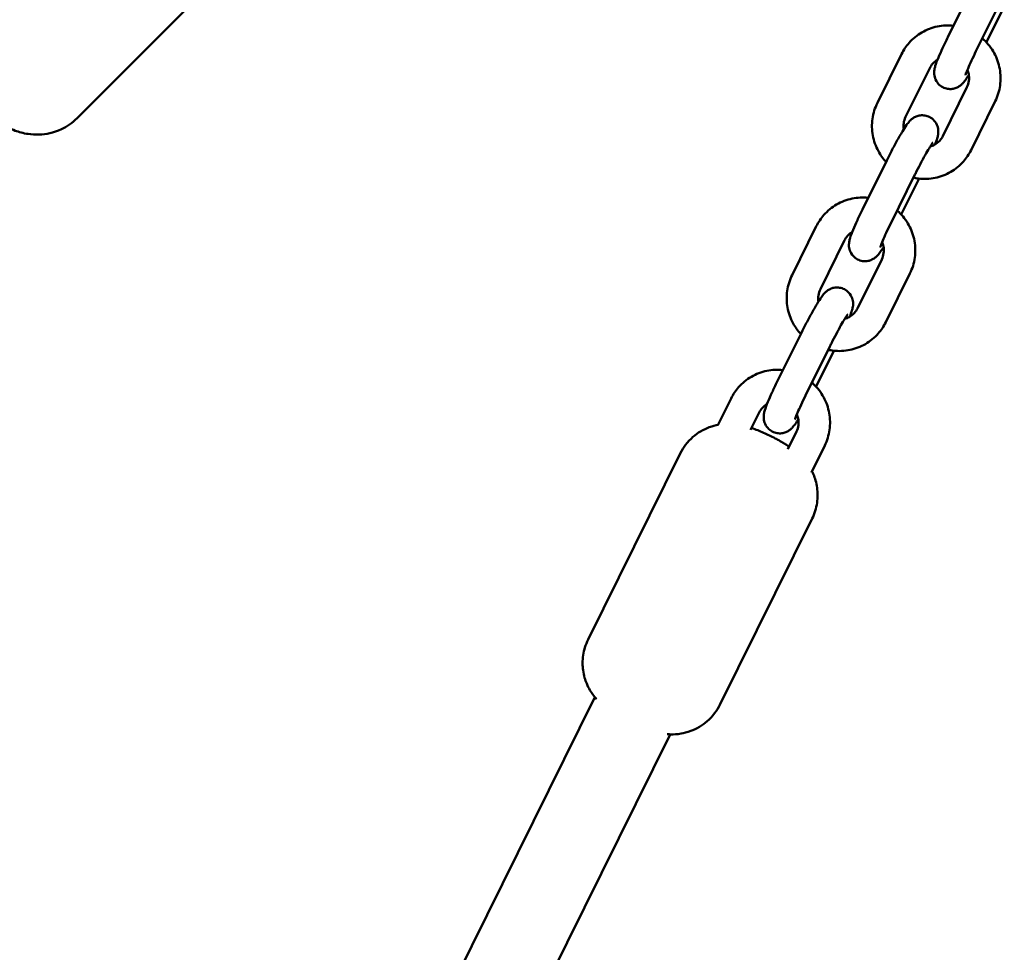
# Model space of a CAD drawing. Units: millimetres. Extents: x 320 to 13120, y 320 to 18688.
# Drawn here: x 7667 to 7855, y 8997 to 9175 of the extents above; entities that cross this region are included whole.
import ezdxf

# ---------------------------------------------------------------- set-up
doc = ezdxf.new("R2010")
doc.units = ezdxf.units.MM
doc.header["$LTSCALE"] = 32
doc.layers.add('Widoczne (ISO)', color=7, linetype='Continuous', lineweight=50)

msp = doc.modelspace()

# ---------------------------------------------------------------- linework, layer by layer
at = {"layer": 'Widoczne (ISO)'}
for p, q in [((7704.23, 9182.04), (7678.02, 9155.83)), ((7848.39, 9180.56), (7843.78, 9171.26)), ((7853.77, 9177.9), (7849.16, 9168.6)), ((7851.16, 9170.29), (7854.55, 9177.13)), ((7834.99, 9168.05), (7830.39, 9158.75)), ((7840.37, 9165.39), (7835.76, 9156.08)), ((7842.83, 9152.41), (7847.43, 9161.72)), ((7848.21, 9149.75), (7852.81, 9159.06)), ((7832.16, 9147.77), (7827.56, 9138.47)), ((7837.54, 9145.11), (7832.93, 9135.81)), ((7834.94, 9137.5), (7838.32, 9144.34)), ((7818.76, 9135.26), (7814.16, 9125.96)), ((7824.14, 9132.6), (7819.54, 9123.3)), ((7826.6, 9119.62), (7831.21, 9128.93)), ((7831.98, 9116.96), (7836.58, 9126.27)), ((7815.93, 9114.99), (7811.33, 9105.68)), ((7821.31, 9112.33), (7816.71, 9103.02)), ((7818.71, 9104.71), (7822.09, 9111.55)), ((7802.54, 9102.47), (7800.01, 9097.37)), ((7807.91, 9099.81), (7806.26, 9096.48)), ((7813.33, 9092.81), (7814.98, 9096.14)), ((7817.83, 9088.38), (7820.36, 9093.48)), ((7792.86, 9091.99), (7775.32, 9056.55)), ((7817.96, 9079.57), (7800.41, 9044.13)), ((7668.05, 8826.29), (7776.59, 9045.58)), ((7682.39, 8819.19), (7790.93, 9038.49))]:
    msp.add_line(p, q, dxfattribs=at)
for points, knots in [([(7844.87, 9173.46), (7843.85, 9173.57), (7842.81, 9173.52), (7840.77, 9173.1), (7839.77, 9172.72), (7837.95, 9171.66), (7837.12, 9170.98), (7835.86, 9169.54), (7835.37, 9168.82), (7834.99, 9168.05)], [6.647648, 6.647648, 6.647648, 6.647648, 6.957884, 6.957884, 7.276428, 7.276428, 7.594182, 7.594182, 7.853982, 7.853982, 7.853982, 7.853982]), ([(7843.78, 9171.26), (7843.44, 9170.55), (7843.1, 9169.86), (7842.5, 9168.54), (7842.23, 9167.93), (7841.75, 9166.78), (7841.56, 9166.28), (7841.35, 9165.57), (7841.29, 9165.36), (7841.22, 9164.94), (7841.2, 9164.79), (7841.19, 9164.37), (7841.19, 9164.1), (7841.38, 9163.38), (7841.51, 9163.01), (7842.01, 9162.35), (7842.28, 9162.07), (7842.9, 9161.68), (7843.22, 9161.55), (7843.84, 9161.4), (7844.14, 9161.38), (7844.73, 9161.41), (7844.99, 9161.47), (7845.49, 9161.63), (7845.68, 9161.74), (7846.05, 9161.95), (7846.18, 9162.06), (7846.45, 9162.29), (7846.56, 9162.4), (7846.89, 9162.76), (7847.05, 9162.98), (7847.41, 9163.48), (7847.59, 9163.76), (7847.79, 9164.08)], [4.712389, 4.712389, 4.712389, 4.712389, 5.043028, 5.043028, 5.380667, 5.380667, 5.752228, 5.752228, 5.909307, 5.909307, 5.979112, 5.979112, 6.05067, 6.05067, 6.096374, 6.096374, 6.125722, 6.125722, 6.149855, 6.149855, 6.175043, 6.175043, 6.206276, 6.206276, 6.248985, 6.248985, 6.305593, 6.305593, 6.389295, 6.389295, 6.599327, 6.599327, 6.822702, 6.822702, 6.822702, 6.822702]), ([(7852.81, 9159.06), (7853.28, 9160), (7853.6, 9161.02), (7853.89, 9163.12), (7853.87, 9164.2), (7853.49, 9166.29), (7853.13, 9167.31), (7852.11, 9169.19), (7851.45, 9170.05), (7850.58, 9170.87), (7850.48, 9170.96), (7850.38, 9171.05)], [4.712389, 4.712389, 4.712389, 4.712389, 5.031007, 5.031007, 5.351002, 5.351002, 5.672357, 5.672357, 5.994531, 5.994531, 6.034819, 6.034819, 6.034819, 6.034819]), ([(7849.16, 9168.6), (7848.86, 9167.98), (7848.57, 9167.37), (7848.05, 9166.26), (7847.82, 9165.75), (7847.47, 9164.91), (7847.33, 9164.57), (7847.22, 9164.24), (7847.19, 9164.17), (7847.16, 9164.07), (7847.15, 9164.05), (7847.15, 9164.04), (7847.15, 9164.03), (7847.15, 9164.03)], [4.712389, 4.712389, 4.712389, 4.712389, 5.02176, 5.02176, 5.325302, 5.325302, 5.608908, 5.608908, 5.718858, 5.718858, 5.803049, 5.803049, 5.819251, 5.819251, 5.819251, 5.819251]), ([(7841.84, 9166.98), (7841.51, 9166.78), (7841.21, 9166.53), (7840.72, 9165.99), (7840.52, 9165.7), (7840.37, 9165.39)], [7.2875235, 7.2875235, 7.2875235, 7.2875235, 7.5849169, 7.5849169, 7.8539816, 7.8539816, 7.8539816, 7.8539816]), ([(7847.43, 9161.72), (7847.62, 9162.1), (7847.75, 9162.51), (7847.86, 9163.35), (7847.85, 9163.78), (7847.72, 9164.48), (7847.63, 9164.76), (7847.52, 9165.03)], [4.712389, 4.712389, 4.712389, 4.712389, 5.0379141, 5.0379141, 5.3576532, 5.3576532, 5.5737533, 5.5737533, 5.5737533, 5.5737533]), ([(7830.39, 9158.75), (7829.92, 9157.8), (7829.6, 9156.78), (7829.31, 9154.68), (7829.33, 9153.6), (7829.71, 9151.51), (7830.07, 9150.49), (7830.97, 9148.82), (7831.47, 9148.13), (7832.03, 9147.52)], [1.570796, 1.570796, 1.570796, 1.570796, 1.889414, 1.889414, 2.20941, 2.20941, 2.530764, 2.530764, 2.783041, 2.783041, 2.783041, 2.783041]), ([(7662.23, 9155.66), (7662.72, 9155.3), (7663.24, 9154.95), (7664.52, 9154.2), (7665.3, 9153.81), (7666.96, 9153.21), (7667.75, 9152.97), (7669.37, 9152.74), (7670.07, 9152.69), (7672.08, 9152.77), (7673.53, 9153.02), (7676.09, 9154.24), (7677.14, 9154.95), (7678.02, 9155.83)], [6.661645, 6.661645, 6.661645, 6.661645, 6.889638, 6.889638, 7.177768, 7.177768, 7.387642, 7.387642, 7.522006, 7.522006, 7.720272, 7.720272, 7.853982, 7.853982, 7.853982, 7.853982]), ([(7841.36, 9150.82), (7841.53, 9151.25), (7841.66, 9151.62), (7841.84, 9152.21), (7841.9, 9152.42), (7841.96, 9152.84), (7841.98, 9152.99), (7841.99, 9153.41), (7842, 9153.68), (7841.81, 9154.4), (7841.68, 9154.77), (7841.18, 9155.43), (7840.9, 9155.71), (7840.29, 9156.1), (7839.97, 9156.23), (7839.35, 9156.38), (7839.04, 9156.4), (7838.46, 9156.37), (7838.19, 9156.31), (7837.7, 9156.15), (7837.5, 9156.04), (7837.14, 9155.83), (7837.01, 9155.72), (7836.73, 9155.49), (7836.63, 9155.38), (7836.29, 9155.02), (7836.13, 9154.8), (7835.7, 9154.19), (7835.44, 9153.78), (7834.81, 9152.74), (7834.43, 9152.09), (7833.68, 9150.73), (7833.31, 9150.03), (7832.68, 9148.8), (7832.42, 9148.29), (7832.16, 9147.77)], [2.329144, 2.329144, 2.329144, 2.329144, 2.610635, 2.610635, 2.767715, 2.767715, 2.83752, 2.83752, 2.909077, 2.909077, 2.954781, 2.954781, 2.984129, 2.984129, 3.008262, 3.008262, 3.03345, 3.03345, 3.064684, 3.064684, 3.107393, 3.107393, 3.164001, 3.164001, 3.247702, 3.247702, 3.457734, 3.457734, 3.771893, 3.771893, 4.137631, 4.137631, 4.473225, 4.473225, 4.712389, 4.712389, 4.712389, 4.712389]), ([(7835.76, 9156.08), (7835.58, 9155.7), (7835.45, 9155.29), (7835.34, 9154.49), (7835.35, 9154.1), (7835.41, 9153.72)], [1.5707963, 1.5707963, 1.5707963, 1.5707963, 1.8963214, 1.8963214, 2.1861009, 2.1861009, 2.1861009, 2.1861009]), ([(7840.97, 9151.23), (7840.97, 9151.23), (7840.96, 9151.23), (7840.92, 9151.17), (7840.86, 9151.09), (7840.68, 9150.83), (7840.54, 9150.61), (7840.18, 9150.02), (7839.94, 9149.62), (7839.41, 9148.69), (7839.11, 9148.14), (7838.49, 9146.98), (7838.16, 9146.35), (7837.74, 9145.53), (7837.64, 9145.32), (7837.54, 9145.11)], [3.304403, 3.304403, 3.304403, 3.304403, 3.364456, 3.364456, 3.509849, 3.509849, 3.727846, 3.727846, 4.002016, 4.002016, 4.301422, 4.301422, 4.609584, 4.609584, 4.712389, 4.712389, 4.712389, 4.712389]), ([(7840.42, 9150.42), (7840.71, 9150.5), (7840.99, 9150.62), (7841.63, 9150.97), (7841.96, 9151.24), (7842.48, 9151.81), (7842.67, 9152.1), (7842.83, 9152.41)], [3.8812445, 3.8812445, 3.8812445, 3.8812445, 4.1141132, 4.1141132, 4.4433243, 4.4433243, 4.712389, 4.712389, 4.712389, 4.712389]), ([(7837.25, 9144.52), (7837.57, 9144.45), (7837.9, 9144.39), (7839.28, 9144.23), (7840.35, 9144.27), (7842.43, 9144.7), (7843.43, 9145.08), (7845.25, 9146.14), (7846.07, 9146.82), (7847.34, 9148.26), (7847.82, 9148.98), (7848.21, 9149.75)], [3.39629, 3.39629, 3.39629, 3.39629, 3.496381, 3.496381, 3.816291, 3.816291, 4.134836, 4.134836, 4.452589, 4.452589, 4.712389, 4.712389, 4.712389, 4.712389]), ([(7828.65, 9140.67), (7827.62, 9140.78), (7826.58, 9140.73), (7824.54, 9140.31), (7823.54, 9139.93), (7821.72, 9138.87), (7820.89, 9138.19), (7819.63, 9136.76), (7819.15, 9136.03), (7818.76, 9135.26)], [6.647648, 6.647648, 6.647648, 6.647648, 6.957884, 6.957884, 7.276428, 7.276428, 7.594182, 7.594182, 7.853982, 7.853982, 7.853982, 7.853982]), ([(7827.56, 9138.47), (7827.21, 9137.76), (7826.88, 9137.07), (7826.27, 9135.76), (7826, 9135.14), (7825.52, 9133.99), (7825.33, 9133.49), (7825.12, 9132.78), (7825.06, 9132.58), (7824.99, 9132.15), (7824.98, 9132), (7824.96, 9131.58), (7824.96, 9131.31), (7825.15, 9130.59), (7825.28, 9130.23), (7825.78, 9129.56), (7826.06, 9129.29), (7826.67, 9128.9), (7826.99, 9128.76), (7827.61, 9128.61), (7827.92, 9128.59), (7828.5, 9128.62), (7828.76, 9128.68), (7829.26, 9128.85), (7829.46, 9128.95), (7829.82, 9129.17), (7829.95, 9129.27), (7830.23, 9129.5), (7830.33, 9129.61), (7830.67, 9129.98), (7830.82, 9130.19), (7831.18, 9130.69), (7831.36, 9130.97), (7831.56, 9131.29)], [4.712389, 4.712389, 4.712389, 4.712389, 5.043028, 5.043028, 5.380667, 5.380667, 5.752228, 5.752228, 5.909307, 5.909307, 5.979112, 5.979112, 6.05067, 6.05067, 6.096374, 6.096374, 6.125722, 6.125722, 6.149855, 6.149855, 6.175043, 6.175043, 6.206276, 6.206276, 6.248985, 6.248985, 6.305593, 6.305593, 6.389295, 6.389295, 6.599327, 6.599327, 6.822702, 6.822702, 6.822702, 6.822702]), ([(7836.58, 9126.27), (7837.05, 9127.21), (7837.37, 9128.24), (7837.66, 9130.34), (7837.64, 9131.41), (7837.26, 9133.5), (7836.9, 9134.52), (7835.88, 9136.4), (7835.22, 9137.26), (7834.35, 9138.08), (7834.25, 9138.17), (7834.15, 9138.26)], [4.712389, 4.712389, 4.712389, 4.712389, 5.031007, 5.031007, 5.351002, 5.351002, 5.672357, 5.672357, 5.994531, 5.994531, 6.034819, 6.034819, 6.034819, 6.034819]), ([(7825.61, 9134.19), (7825.28, 9133.99), (7824.98, 9133.75), (7824.49, 9133.2), (7824.3, 9132.91), (7824.14, 9132.6)], [7.2875235, 7.2875235, 7.2875235, 7.2875235, 7.5849169, 7.5849169, 7.8539816, 7.8539816, 7.8539816, 7.8539816]), ([(7832.93, 9135.81), (7832.63, 9135.19), (7832.34, 9134.58), (7831.82, 9133.47), (7831.6, 9132.96), (7831.24, 9132.13), (7831.11, 9131.78), (7830.99, 9131.46), (7830.96, 9131.38), (7830.93, 9131.29), (7830.93, 9131.26), (7830.92, 9131.25), (7830.92, 9131.25), (7830.92, 9131.25)], [4.712389, 4.712389, 4.712389, 4.712389, 5.02176, 5.02176, 5.325302, 5.325302, 5.608908, 5.608908, 5.718858, 5.718858, 5.803049, 5.803049, 5.819251, 5.819251, 5.819251, 5.819251]), ([(7831.21, 9128.93), (7831.39, 9129.31), (7831.52, 9129.72), (7831.63, 9130.56), (7831.62, 9130.99), (7831.49, 9131.7), (7831.4, 9131.97), (7831.29, 9132.24)], [4.712389, 4.712389, 4.712389, 4.712389, 5.0379141, 5.0379141, 5.3576532, 5.3576532, 5.5737533, 5.5737533, 5.5737533, 5.5737533]), ([(7814.16, 9125.96), (7813.69, 9125.01), (7813.37, 9123.99), (7813.08, 9121.89), (7813.1, 9120.82), (7813.48, 9118.72), (7813.84, 9117.7), (7814.75, 9116.03), (7815.24, 9115.34), (7815.81, 9114.73)], [1.570796, 1.570796, 1.570796, 1.570796, 1.889414, 1.889414, 2.20941, 2.20941, 2.530764, 2.530764, 2.783041, 2.783041, 2.783041, 2.783041]), ([(7825.13, 9118.03), (7825.3, 9118.46), (7825.44, 9118.84), (7825.61, 9119.42), (7825.67, 9119.63), (7825.74, 9120.05), (7825.76, 9120.2), (7825.77, 9120.62), (7825.77, 9120.89), (7825.58, 9121.61), (7825.45, 9121.98), (7824.95, 9122.65), (7824.67, 9122.92), (7824.06, 9123.31), (7823.74, 9123.44), (7823.12, 9123.59), (7822.81, 9123.61), (7822.23, 9123.58), (7821.97, 9123.52), (7821.47, 9123.36), (7821.27, 9123.25), (7820.91, 9123.04), (7820.78, 9122.93), (7820.51, 9122.7), (7820.4, 9122.59), (7820.06, 9122.23), (7819.91, 9122.01), (7819.48, 9121.41), (7819.21, 9120.99), (7818.58, 9119.95), (7818.21, 9119.3), (7817.46, 9117.94), (7817.08, 9117.24), (7816.45, 9116.01), (7816.19, 9115.5), (7815.93, 9114.99)], [2.329144, 2.329144, 2.329144, 2.329144, 2.610635, 2.610635, 2.767715, 2.767715, 2.83752, 2.83752, 2.909077, 2.909077, 2.954781, 2.954781, 2.984129, 2.984129, 3.008262, 3.008262, 3.03345, 3.03345, 3.064684, 3.064684, 3.107393, 3.107393, 3.164001, 3.164001, 3.247702, 3.247702, 3.457734, 3.457734, 3.771893, 3.771893, 4.137631, 4.137631, 4.473225, 4.473225, 4.712389, 4.712389, 4.712389, 4.712389]), ([(7819.54, 9123.3), (7819.35, 9122.92), (7819.22, 9122.51), (7819.11, 9121.7), (7819.12, 9121.31), (7819.18, 9120.93)], [1.5707963, 1.5707963, 1.5707963, 1.5707963, 1.8963214, 1.8963214, 2.1861009, 2.1861009, 2.1861009, 2.1861009]), ([(7824.19, 9117.64), (7824.49, 9117.72), (7824.77, 9117.83), (7825.4, 9118.18), (7825.73, 9118.45), (7826.25, 9119.02), (7826.45, 9119.31), (7826.6, 9119.62)], [3.8812445, 3.8812445, 3.8812445, 3.8812445, 4.1141132, 4.1141132, 4.4433243, 4.4433243, 4.712389, 4.712389, 4.712389, 4.712389]), ([(7824.74, 9118.45), (7824.74, 9118.45), (7824.73, 9118.44), (7824.69, 9118.38), (7824.63, 9118.31), (7824.45, 9118.05), (7824.31, 9117.83), (7823.95, 9117.24), (7823.71, 9116.84), (7823.18, 9115.9), (7822.88, 9115.35), (7822.26, 9114.19), (7821.93, 9113.57), (7821.52, 9112.74), (7821.41, 9112.53), (7821.31, 9112.33)], [3.304403, 3.304403, 3.304403, 3.304403, 3.364456, 3.364456, 3.509849, 3.509849, 3.727846, 3.727846, 4.002016, 4.002016, 4.301422, 4.301422, 4.609584, 4.609584, 4.712389, 4.712389, 4.712389, 4.712389]), ([(7821.02, 9111.73), (7821.34, 9111.66), (7821.67, 9111.6), (7823.05, 9111.44), (7824.13, 9111.49), (7826.2, 9111.91), (7827.2, 9112.3), (7829.02, 9113.36), (7829.85, 9114.03), (7831.11, 9115.47), (7831.6, 9116.19), (7831.98, 9116.96)], [3.39629, 3.39629, 3.39629, 3.39629, 3.496381, 3.496381, 3.816291, 3.816291, 4.134836, 4.134836, 4.452589, 4.452589, 4.712389, 4.712389, 4.712389, 4.712389]), ([(7812.42, 9107.88), (7811.4, 9108), (7810.36, 9107.95), (7808.31, 9107.52), (7807.32, 9107.14), (7805.49, 9106.08), (7804.67, 9105.4), (7803.4, 9103.97), (7802.92, 9103.25), (7802.54, 9102.47)], [6.647648, 6.647648, 6.647648, 6.647648, 6.957884, 6.957884, 7.276428, 7.276428, 7.594182, 7.594182, 7.853982, 7.853982, 7.853982, 7.853982]), ([(7811.33, 9105.68), (7810.98, 9104.98), (7810.65, 9104.28), (7810.04, 9102.97), (7809.77, 9102.35), (7809.29, 9101.2), (7809.1, 9100.7), (7808.89, 9099.99), (7808.83, 9099.79), (7808.77, 9099.36), (7808.75, 9099.21), (7808.74, 9098.79), (7808.73, 9098.52), (7808.92, 9097.8), (7809.05, 9097.44), (7809.55, 9096.77), (7809.83, 9096.5), (7810.44, 9096.11), (7810.76, 9095.98), (7811.38, 9095.82), (7811.69, 9095.8), (7812.28, 9095.83), (7812.54, 9095.9), (7813.03, 9096.06), (7813.23, 9096.16), (7813.59, 9096.38), (7813.72, 9096.48), (7814, 9096.71), (7814.11, 9096.83), (7814.44, 9097.19), (7814.6, 9097.4), (7814.95, 9097.9), (7815.14, 9098.19), (7815.34, 9098.5)], [4.712389, 4.712389, 4.712389, 4.712389, 5.043028, 5.043028, 5.380667, 5.380667, 5.752228, 5.752228, 5.909307, 5.909307, 5.979112, 5.979112, 6.05067, 6.05067, 6.096374, 6.096374, 6.125722, 6.125722, 6.149855, 6.149855, 6.175043, 6.175043, 6.206276, 6.206276, 6.248985, 6.248985, 6.305593, 6.305593, 6.389295, 6.389295, 6.599327, 6.599327, 6.822702, 6.822702, 6.822702, 6.822702]), ([(7820.36, 9093.48), (7820.82, 9094.43), (7821.14, 9095.45), (7821.43, 9097.55), (7821.41, 9098.62), (7821.03, 9100.72), (7820.67, 9101.74), (7819.66, 9103.61), (7819, 9104.47), (7818.12, 9105.3), (7818.02, 9105.39), (7817.92, 9105.47)], [4.712389, 4.712389, 4.712389, 4.712389, 5.031007, 5.031007, 5.351002, 5.351002, 5.672357, 5.672357, 5.994531, 5.994531, 6.034819, 6.034819, 6.034819, 6.034819]), ([(7816.71, 9103.02), (7816.4, 9102.4), (7816.11, 9101.8), (7815.59, 9100.68), (7815.37, 9100.18), (7815.01, 9099.34), (7814.88, 9099), (7814.76, 9098.67), (7814.74, 9098.59), (7814.71, 9098.5), (7814.7, 9098.47), (7814.7, 9098.46), (7814.7, 9098.46), (7814.7, 9098.46)], [4.712389, 4.712389, 4.712389, 4.712389, 5.02176, 5.02176, 5.325302, 5.325302, 5.608908, 5.608908, 5.718858, 5.718858, 5.803049, 5.803049, 5.819251, 5.819251, 5.819251, 5.819251]), ([(7809.38, 9101.4), (7809.05, 9101.21), (7808.75, 9100.96), (7808.26, 9100.42), (7808.07, 9100.13), (7807.91, 9099.81)], [7.2875235, 7.2875235, 7.2875235, 7.2875235, 7.5849169, 7.5849169, 7.8539816, 7.8539816, 7.8539816, 7.8539816]), ([(7814.98, 9096.14), (7815.17, 9096.52), (7815.29, 9096.93), (7815.4, 9097.78), (7815.39, 9098.2), (7815.26, 9098.91), (7815.18, 9099.19), (7815.06, 9099.45)], [4.712389, 4.712389, 4.712389, 4.712389, 5.0379141, 5.0379141, 5.3576532, 5.3576532, 5.5737533, 5.5737533, 5.5737533, 5.5737533]), ([(7800.05, 9097.44), (7799.57, 9097.35), (7799.03, 9097.22), (7797.89, 9096.79), (7797.32, 9096.54), (7795.79, 9095.62), (7794.75, 9094.78), (7793.49, 9093.12), (7793.15, 9092.57), (7792.86, 9091.99)], [7.7345172, 7.7345172, 7.7345172, 7.7345172, 7.7893166, 7.7893166, 7.8329668, 7.8329668, 7.8998193, 7.8998193, 7.9286199, 7.9286199, 7.9286199, 7.9286199]), ([(7813.57, 9093.3), (7813.37, 9093.44), (7813.16, 9093.57), (7812.74, 9093.84), (7812.52, 9093.97), (7812.08, 9094.23), (7811.85, 9094.36), (7811.39, 9094.62), (7811.16, 9094.74), (7810.21, 9095.24), (7809.47, 9095.6), (7807.98, 9096.26), (7807.24, 9096.56), (7806.44, 9096.83)], [5.630287, 5.630287, 5.630287, 5.630287, 5.762491, 5.762491, 5.902351, 5.902351, 6.046701, 6.046701, 6.191256, 6.191256, 6.635254, 6.635254, 7.08536, 7.08536, 7.08536, 7.08536]), ([(7817.96, 9079.57), (7818.44, 9080.54), (7818.75, 9081.58), (7819.05, 9083.62), (7819.02, 9084.59), (7818.77, 9086.48), (7818.5, 9087.3), (7818.13, 9088.19), (7818.03, 9088.4), (7817.94, 9088.59)], [4.7870273, 4.7870273, 4.7870273, 4.7870273, 4.8349769, 4.8349769, 4.8877179, 4.8877179, 4.9565826, 4.9565826, 4.9811299, 4.9811299, 4.9811299, 4.9811299]), ([(7775.32, 9056.55), (7774.84, 9055.58), (7774.53, 9054.54), (7774.22, 9052.5), (7774.25, 9051.53), (7774.51, 9049.64), (7774.78, 9048.81), (7775.46, 9047.17), (7775.87, 9046.55), (7776.49, 9045.7), (7776.72, 9045.41), (7776.94, 9045.17)], [1.6454346, 1.6454346, 1.6454346, 1.6454346, 1.6933843, 1.6933843, 1.7461252, 1.7461252, 1.8149899, 1.8149899, 1.9199207, 1.9199207, 1.999426, 1.999426, 1.999426, 1.999426]), ([(7790.39, 9038.51), (7790.61, 9038.5), (7790.86, 9038.48), (7791.64, 9038.48), (7792.23, 9038.5), (7793.54, 9038.72), (7794.15, 9038.87), (7795.39, 9039.33), (7795.95, 9039.58), (7797.48, 9040.5), (7798.53, 9041.34), (7799.78, 9042.99), (7800.13, 9043.55), (7800.41, 9044.13)], [4.4330359, 4.4330359, 4.4330359, 4.4330359, 4.488959, 4.488959, 4.5846209, 4.5846209, 4.6477239, 4.6477239, 4.6913742, 4.6913742, 4.7582267, 4.7582267, 4.7870273, 4.7870273, 4.7870273, 4.7870273])]:
    msp.add_open_spline(points, degree=3, knots=knots, dxfattribs=at)

doc.saveas('drawing.dxf')
